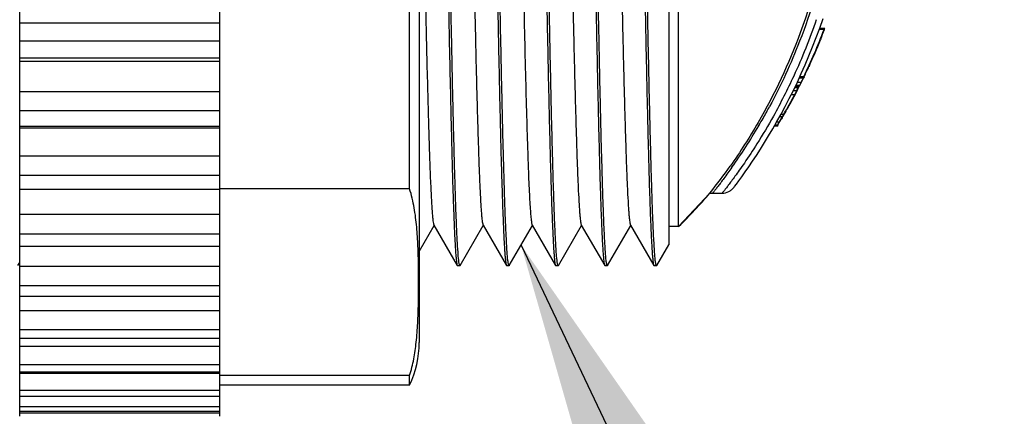
# Model space of a CAD drawing. Units: inches. Extents: x 0.7 to 21.3, y 0.5 to 16.
# Drawn here: x 10.5 to 11.2, y 4.4 to 4.7 of the extents above; entities that cross this region are included whole.
import ezdxf

# ---------------------------------------------------------------- set-up
doc = ezdxf.new("R2010")
doc.units = ezdxf.units.IN
doc.header["$LTSCALE"] = 1.21
doc.header["$MEASUREMENT"] = 0
doc.layers.get('0').update_dxf_attribs({"linetype": 'CONTINUOUS'})
for name, color, linetype in [('02___PRT_ALL_AXES', 7, 'CONTINUOUS'), ('06___PRT_ALL_SURFS', 7, 'CONTINUOUS'), ('AXIS_COSMETIC_THREADS', 7, 'CONTINUOUS'), ('NOTES', 7, 'CONTINUOUS')]:
    doc.layers.add(name, color=color, linetype=linetype)
doc.dimstyles.get("Standard").update_dxf_attribs({"dimtxt": 0.1, "dimasz": 0.1875, "dimexe": 0.125, "dimexo": 0.0625, "dimgap": 0.09, "dimtad": 0, "dimtih": 1, "dimtoh": 1, "dimzin": 4, "dimdsep": 46, "dimtxsty": 'STANDARD', "dimblk": '_FILLED', "dimblk1": '_FILLED', "dimblk2": '_FILLED', "dimcen": 0.09, "dimadec": 0, "dimazin": 0, "dimtol": 1, "dimtp": 0.01, "dimtm": 0.01, "dimtfac": 1, "dimtofl": 0, "dimtmove": 0, "dimatfit": 3, "dimldrblk": '_FILLED', "dimfxl": 1, "dimtolj": 1, "dimtzin": 4, "dimarcsym": 0})

# ---------------------------------------------------------------- blocks, each defined once
blk = doc.blocks.new('_FILLED')
at = {"color": 0, "linetype": 'BYBLOCK'}
blk.add_solid([(0, 0), (-1, 0.1667), (-1, -0.1667)], dxfattribs=at)

msp = doc.modelspace()

# ---------------------------------------------------------------- linework, layer by layer
at = {"color": 7, "linetype": 'CONTINUOUS'}
for p, q in [((10.78112, 5.27555), (10.78112, 4.44388)), ((10.98112, 5.20054), (10.98112, 4.52227)), ((10.77346, 4.56709), (10.77346, 4.70996)), ((11.10556, 4.69479), (11.10157, 4.69479)), ((11.10609, 4.69562), (11.10187, 4.69562)), ((11.10556, 4.69479), (11.1059, 4.69562)), ((11.10609, 4.69562), (11.10595, 4.69521)), ((11.10283, 4.68721), (11.10252, 4.68638)), ((11.10252, 4.68638), (11.10258, 4.68638)), ((11.09374, 4.66598), (11.09334, 4.66515)), ((11.08904, 4.65595), (11.08564, 4.65595)), ((11.08571, 4.65611), (11.08904, 4.65611)), ((11.08921, 4.65693), (11.08609, 4.65693)), ((11.08884, 4.65611), (11.08921, 4.65693)), ((11.08945, 4.65693), (11.08904, 4.65611)), ((11.08484, 4.64791), (11.08184, 4.64791)), ((11.08533, 4.64874), (11.08224, 4.64874)), ((11.08568, 4.64934), (11.08253, 4.64934)), ((11.08601, 4.64993), (11.08281, 4.64993)), ((11.08354, 4.64556), (11.08484, 4.64791)), ((11.08728, 4.65239), (11.08399, 4.65239)), ((11.08484, 4.64791), (11.08533, 4.64874)), ((11.08568, 4.64934), (11.08601, 4.64993)), ((11.08601, 4.64993), (11.08728, 4.65239)), ((11.08179, 4.6423), (11.07908, 4.6423)), ((11.08354, 4.64556), (11.0807, 4.64556)), ((11.0767, 4.63237), (11.07676, 4.63249)), ((11.06956, 4.62049), (11.07204, 4.62482)), ((11.07204, 4.62482), (11.06988, 4.62482)), ((11.07302, 4.62652), (11.07082, 4.62652)), ((11.0713, 4.62305), (11.07107, 4.62265)), ((11.0714, 4.62327), (11.07129, 4.62305)), ((11.07184, 4.62405), (11.0714, 4.62327)), ((11.07237, 4.62497), (11.07219, 4.62466)), ((11.07263, 4.6254), (11.07237, 4.62497)), ((11.07289, 4.62585), (11.07263, 4.6254)), ((11.07284, 4.62577), (11.07295, 4.62593)), ((11.07295, 4.62593), (11.07307, 4.62612)), ((11.07387, 4.62749), (11.07377, 4.62734)), ((11.07423, 4.62808), (11.07387, 4.62749)), ((11.07422, 4.62805), (11.07439, 4.62833)), ((11.07493, 4.62926), (11.07423, 4.62808)), ((11.06782, 4.61736), (11.06567, 4.61736)), ((11.06816, 4.61803), (11.06606, 4.61803)), ((11.06956, 4.62049), (11.06746, 4.62049)), ((11.06782, 4.61736), (11.06816, 4.61803)), ((11.06839, 4.61818), (11.06788, 4.61736)), ((11.06816, 4.61803), (11.06956, 4.62049)), ((10.77346, 4.56709), (10.62112, 4.56709)), ((11.01424, 4.56382), (11.01407, 4.56361)), ((11.01407, 4.56361), (11.01622, 4.56361)), ((10.78112, 4.51683), (10.79313, 4.53762)), ((10.79292, 4.53799), (10.81166, 4.50555)), ((10.81398, 4.50555), (10.8325, 4.53761)), ((10.83229, 4.53798), (10.85103, 4.50555)), ((10.85334, 4.50555), (10.87187, 4.53761)), ((10.87166, 4.53798), (10.89039, 4.50555)), ((10.89272, 4.50555), (10.91124, 4.53762)), ((10.91103, 4.53799), (10.92977, 4.50555)), ((10.93209, 4.50555), (10.95061, 4.53762)), ((10.9504, 4.53799), (10.96914, 4.50555)), ((10.97146, 4.50555), (10.98112, 4.52227)), ((10.45965, 4.50555), (10.46112, 4.50811)), ((10.81166, 4.50555), (10.81185, 4.50538)), ((10.81379, 4.50538), (10.81185, 4.50538)), ((10.81379, 4.50538), (10.81369, 4.50542)), ((10.81399, 4.50555), (10.81379, 4.50538)), ((10.85102, 4.50555), (10.85122, 4.50538)), ((10.85316, 4.50538), (10.85122, 4.50538)), ((10.85335, 4.50555), (10.85316, 4.50538)), ((10.89039, 4.50555), (10.89059, 4.50538)), ((10.89252, 4.50538), (10.89059, 4.50538)), ((10.89252, 4.50538), (10.89243, 4.50542)), ((10.89272, 4.50555), (10.89252, 4.50538)), ((10.92977, 4.50555), (10.92996, 4.50538)), ((10.93189, 4.50538), (10.92996, 4.50538)), ((10.93189, 4.50538), (10.93179, 4.50542)), ((10.93209, 4.50555), (10.93189, 4.50538)), ((10.96914, 4.50555), (10.96933, 4.50538)), ((10.97127, 4.50538), (10.96933, 4.50538)), ((10.97127, 4.50538), (10.97117, 4.50542)), ((10.97147, 4.50555), (10.97127, 4.50538)), ((10.77346, 4.41734), (10.62112, 4.41734)), ((10.77346, 4.40971), (10.62112, 4.40971)), ((10.77346, 4.40971), (10.77346, 4.41734))]:
    msp.add_line(p, q, dxfattribs=at)
for centre, radius, start, end in [((10.67156, 4.85971), 0.46428, 334.10247, 339.19288), ((10.67156, 4.85971), 0.4645, 338.19926, 339.20309), ((11.0674, 4.70939), 0.04107, 339.17679, 339.79951), ((10.67156, 4.85971), 0.4645, 334.11551, 335.23724), ((10.67156, 4.85971), 0.46456, 334.11698, 335.24065), ((10.80245, 4.7957), 0.31885, 333.2923, 334.00612), ((10.67156, 4.85971), 0.46456, 333.98432, 334.00171), ((11.04163, 4.6747), 0.05083, 329.27948, 330.06476), ((10.67156, 4.85971), 0.46428, 329.84902, 332.07764), ((11.36541, 4.49155), 0.3212, 151.34858, 152.00769), ((10.78933, 4.7939), 0.32965, 330.0359, 330.43073), ((10.80938, 4.78217), 0.30643, 330.28496, 330.54362), ((10.75826, 4.81157), 0.3654, 330.42555, 330.63146), ((10.75866, 4.81084), 0.36469, 330.54053, 330.70336), ((10.7378, 4.82308), 0.38888, 330.65133, 330.85832), ((10.98723, 4.67197), 0.09727, 329.24181, 329.53277), ((11.2269, 4.53478), 0.17892, 149.84501, 150.06885), ((11.50875, 4.37395), 0.50363, 149.90131, 150.12395), ((10.67156, 4.85971), 0.4645, 329.76919, 329.81615), ((11.04456, 4.64376), 0.03353, 328.26104, 328.99995), ((11.13745, 4.58866), 0.07451, 149.47756, 149.76567), ((11.10919, 4.60534), 0.04169, 149.07954, 149.50727), ((10.98146, 4.68188), 0.10725, 328.90573, 329.55139), ((11.11401, 4.60249), 0.04729, 148.82972, 149.10535), ((11.09271, 4.61538), 0.0224, 148.39066, 148.8492), ((11.10297, 4.60909), 0.03443, 148.00264, 148.43559), ((10.92467, 4.71543), 0.17321, 329.50436, 329.70489), ((10.89219, 4.73493), 0.21109, 329.96246, 330.27934), ((10.67156, 4.85971), 0.46455, 328.67329, 329.25432), ((10.65235, 4.85134), 0.4622, 321.53315, 324.86347), ((10.67156, 4.85971), 0.45276, 314.51692, 319.15663), ((10.70112, 4.44388), 0.08, 334.72111, 360)]:
    msp.add_arc(centre, radius, start, end, dxfattribs=at)
for points, knots in [([(10.79313, 5.20973), (10.79338, 5.20754), (10.79381, 5.20218), (10.79437, 5.1927), (10.79492, 5.18039), (10.79575, 5.15863), (10.79675, 5.12532), (10.79784, 5.07885), (10.79898, 5.02494), (10.8001, 4.96541), (10.80126, 4.90228), (10.80238, 4.83771), (10.80353, 4.77388), (10.80448, 4.72215), (10.80526, 4.68276), (10.80585, 4.65532), (10.80644, 4.62961), (10.80701, 4.60587), (10.80756, 4.58429), (10.80813, 4.56506), (10.80871, 4.54833), (10.80928, 4.53426), (10.80976, 4.52425), (10.81017, 4.51766), (10.81046, 4.5138), (10.81075, 4.51068), (10.81102, 4.50829), (10.81131, 4.50667), (10.81151, 4.50582), (10.81166, 4.50555)], [0, 0, 0, 0, 0.009371, 0.022883, 0.040427, 0.061856, 0.115614, 0.182334, 0.259752, 0.345233, 0.435873, 0.528591, 0.620233, 0.707686, 0.748905, 0.787979, 0.824574, 0.85838, 0.889107, 0.916496, 0.940313, 0.960356, 0.976458, 0.982986, 0.988482, 0.992936, 0.996338, 0.998688, 1, 1, 1, 1]), ([(10.81281, 4.50973), (10.81256, 4.51192), (10.81214, 4.51729), (10.81158, 4.52678), (10.81099, 4.53911), (10.81043, 4.55417), (10.80987, 4.57183), (10.80909, 4.60013), (10.80808, 4.6407), (10.80698, 4.69463), (10.80582, 4.75417), (10.80468, 4.8173), (10.80357, 4.88187), (10.80242, 4.94569), (10.8013, 5.00658), (10.80028, 5.05455), (10.79951, 5.08992), (10.79895, 5.11365), (10.79838, 5.13522), (10.79781, 5.15444), (10.79723, 5.17115), (10.79667, 5.18521), (10.79619, 5.19521), (10.79577, 5.2018), (10.79548, 5.20565), (10.79519, 5.20877), (10.79492, 5.21115), (10.79463, 5.21277), (10.79444, 5.21362), (10.79428, 5.21388)], [0, 0, 0, 0, 0.009393, 0.022927, 0.040494, 0.061944, 0.087095, 0.115737, 0.182486, 0.259922, 0.345415, 0.436062, 0.528781, 0.620417, 0.707855, 0.788127, 0.824709, 0.858501, 0.889214, 0.916588, 0.940391, 0.960419, 0.976505, 0.983026, 0.988515, 0.992961, 0.996355, 0.998697, 1, 1, 1, 1]), ([(10.83252, 5.2097), (10.83276, 5.20751), (10.83318, 5.20214), (10.83373, 5.19265), (10.83431, 5.18032), (10.83488, 5.16526), (10.83544, 5.14761), (10.83624, 5.11931), (10.83726, 5.07874), (10.83835, 5.02482), (10.83947, 4.96529), (10.84062, 4.90217), (10.84175, 4.8376), (10.84292, 4.77379), (10.84401, 4.7129), (10.84501, 4.66493), (10.84579, 4.62956), (10.84636, 4.60583), (10.84694, 4.58425), (10.84752, 4.56503), (10.84811, 4.54831), (10.84866, 4.53425), (10.84914, 4.52424), (10.84955, 4.51765), (10.84983, 4.51379), (10.85012, 4.51067), (10.85039, 4.50829), (10.85067, 4.50667), (10.85087, 4.50581), (10.85103, 4.50555)], [0, 0, 0, 0, 0.009391, 0.022922, 0.040486, 0.061933, 0.087081, 0.115718, 0.182458, 0.259886, 0.345371, 0.436008, 0.52872, 0.620352, 0.707787, 0.788059, 0.824644, 0.858439, 0.889157, 0.916537, 0.940346, 0.960382, 0.976476, 0.983001, 0.988494, 0.992944, 0.996344, 0.998691, 1, 1, 1, 1]), ([(10.85219, 4.50973), (10.85194, 4.51192), (10.85151, 4.51729), (10.85096, 4.52678), (10.85039, 4.53911), (10.84957, 4.56088), (10.8486, 4.5942), (10.84747, 4.64066), (10.84635, 4.69457), (10.84521, 4.75409), (10.84408, 4.8172), (10.84294, 4.88176), (10.8418, 4.94556), (10.84067, 5.00645), (10.8397, 5.05441), (10.83891, 5.08979), (10.83833, 5.11353), (10.83776, 5.1351), (10.83719, 5.15434), (10.83662, 5.17106), (10.83605, 5.18513), (10.83556, 5.19514), (10.83515, 5.20173), (10.83486, 5.20559), (10.83458, 5.20872), (10.83431, 5.21112), (10.83403, 5.21275), (10.83383, 5.21361), (10.83368, 5.21387)], [0, 0, 0, 0, 0.009402, 0.022934, 0.040482, 0.061925, 0.115725, 0.182421, 0.259844, 0.345306, 0.435933, 0.528628, 0.620252, 0.707676, 0.787944, 0.824546, 0.858346, 0.88906, 0.91645, 0.94028, 0.96032, 0.976411, 0.982942, 0.988447, 0.992913, 0.996329, 0.998687, 1, 1, 1, 1]), ([(10.87187, 5.20969), (10.87212, 5.2075), (10.87255, 5.20213), (10.8731, 5.19264), (10.87366, 5.18033), (10.87448, 5.15856), (10.87546, 5.12524), (10.87658, 5.07878), (10.87771, 5.02489), (10.87885, 4.96537), (10.87998, 4.90227), (10.88112, 4.83772), (10.88226, 4.77392), (10.88339, 4.71303), (10.88436, 4.66507), (10.88515, 4.62969), (10.88573, 4.60596), (10.8863, 4.58438), (10.88687, 4.56514), (10.88744, 4.54841), (10.88801, 4.53433), (10.8885, 4.52431), (10.88891, 4.51771), (10.88919, 4.51384), (10.88948, 4.51071), (10.88975, 4.50832), (10.89003, 4.50669), (10.89023, 4.50584), (10.89038, 4.50557)], [0, 0, 0, 0, 0.009404, 0.022927, 0.040466, 0.061909, 0.115682, 0.182398, 0.259811, 0.345253, 0.435873, 0.528561, 0.620182, 0.707609, 0.787894, 0.824484, 0.85827, 0.888992, 0.9164, 0.940243, 0.960291, 0.976401, 0.982942, 0.988454, 0.992923, 0.996336, 0.998689, 1, 1, 1, 1]), ([(10.89155, 4.5097), (10.89131, 4.51189), (10.89088, 4.51725), (10.89032, 4.52672), (10.88976, 4.53903), (10.8892, 4.55407), (10.88863, 4.57171), (10.88781, 4.59999), (10.88682, 4.64054), (10.88573, 4.69443), (10.88456, 4.75395), (10.88346, 4.81706), (10.88229, 4.88162), (10.88118, 4.94543), (10.88003, 5.00633), (10.87908, 5.05431), (10.87827, 5.0897), (10.87768, 5.11344), (10.87711, 5.13503), (10.87655, 5.15427), (10.87599, 5.17101), (10.87542, 5.18509), (10.87492, 5.19511), (10.87451, 5.20172), (10.87423, 5.20558), (10.87395, 5.20871), (10.87368, 5.21111), (10.8734, 5.21274), (10.87319, 5.2136), (10.87304, 5.21387)], [0, 0, 0, 0, 0.009369, 0.022877, 0.040416, 0.061839, 0.086964, 0.11558, 0.18228, 0.259674, 0.345131, 0.435748, 0.528447, 0.620075, 0.707522, 0.787818, 0.824418, 0.858231, 0.888968, 0.916369, 0.940202, 0.960263, 0.976386, 0.982925, 0.988432, 0.992897, 0.996311, 0.998674, 1, 1, 1, 1]), ([(10.91124, 5.20976), (10.91149, 5.20758), (10.91192, 5.20223), (10.91277, 5.18775), (10.91371, 5.16283), (10.91487, 5.12542), (10.91594, 5.07897), (10.91709, 5.02506), (10.91821, 4.96553), (10.91937, 4.9024), (10.92049, 4.83781), (10.92164, 4.77398), (10.92276, 4.71305), (10.92374, 4.66506), (10.92454, 4.62967), (10.92512, 4.60591), (10.92567, 4.58433), (10.92624, 4.56509), (10.92682, 4.54836), (10.92739, 4.53428), (10.92787, 4.52426), (10.92828, 4.51767), (10.92857, 4.51381), (10.92886, 4.51069), (10.92913, 4.5083), (10.92942, 4.50667), (10.92962, 4.50582), (10.92977, 4.50555)], [0, 0, 0, 0, 0.009347, 0.022836, 0.061771, 0.115499, 0.182199, 0.259605, 0.345084, 0.435727, 0.528456, 0.620116, 0.707589, 0.787904, 0.82451, 0.858326, 0.889063, 0.91646, 0.940286, 0.960337, 0.976445, 0.982976, 0.988475, 0.99293, 0.996335, 0.998687, 1, 1, 1, 1]), ([(10.93092, 4.50967), (10.93068, 4.51185), (10.93026, 4.5172), (10.9297, 4.52666), (10.92913, 4.53895), (10.92857, 4.55398), (10.92801, 4.57161), (10.92718, 4.59988), (10.92619, 4.64042), (10.9251, 4.69431), (10.92394, 4.75383), (10.92283, 4.81694), (10.92166, 4.88151), (10.92055, 4.94534), (10.9194, 5.00626), (10.91845, 5.05426), (10.91764, 5.08965), (10.91705, 5.11341), (10.91648, 5.135), (10.91592, 5.15425), (10.91536, 5.17099), (10.91479, 5.18508), (10.91429, 5.1951), (10.91388, 5.20171), (10.9136, 5.20558), (10.91332, 5.20871), (10.91305, 5.21111), (10.91277, 5.21274), (10.91257, 5.2136), (10.91241, 5.21387)], [0, 0, 0, 0, 0.009344, 0.022829, 0.040349, 0.061754, 0.086863, 0.115466, 0.182146, 0.25953, 0.344986, 0.435608, 0.528319, 0.619966, 0.707433, 0.78775, 0.824361, 0.858184, 0.888931, 0.916341, 0.940181, 0.960249, 0.976377, 0.982918, 0.988427, 0.992894, 0.996309, 0.998673, 1, 1, 1, 1]), ([(10.95061, 5.20973), (10.95086, 5.20754), (10.95129, 5.20218), (10.95185, 5.1927), (10.9524, 5.18039), (10.95323, 5.15863), (10.95423, 5.12532), (10.95532, 5.07885), (10.95646, 5.02494), (10.95758, 4.96541), (10.95874, 4.90228), (10.95986, 4.83771), (10.96101, 4.77388), (10.96196, 4.72215), (10.96274, 4.68276), (10.96333, 4.65532), (10.96392, 4.62961), (10.96449, 4.60587), (10.96504, 4.58429), (10.96561, 4.56506), (10.96619, 4.54833), (10.96676, 4.53426), (10.96724, 4.52425), (10.96766, 4.51766), (10.96794, 4.5138), (10.96823, 4.51068), (10.9685, 4.50829), (10.96879, 4.50667), (10.96899, 4.50582), (10.96914, 4.50555)], [0, 0, 0, 0, 0.009371, 0.022883, 0.040427, 0.061856, 0.115614, 0.182334, 0.259752, 0.345233, 0.435873, 0.528591, 0.620233, 0.707686, 0.748905, 0.787979, 0.824574, 0.85838, 0.889107, 0.916496, 0.940313, 0.960356, 0.976458, 0.982986, 0.988482, 0.992936, 0.996338, 0.998688, 1, 1, 1, 1]), ([(10.97029, 4.50973), (10.97004, 4.51192), (10.96962, 4.51729), (10.96906, 4.52678), (10.96847, 4.53911), (10.96791, 4.55417), (10.96735, 4.57183), (10.96657, 4.60013), (10.96556, 4.6407), (10.96446, 4.69463), (10.9633, 4.75417), (10.96216, 4.8173), (10.96105, 4.88187), (10.9599, 4.94569), (10.95878, 5.00658), (10.95776, 5.05455), (10.95699, 5.08992), (10.95643, 5.11365), (10.95586, 5.13522), (10.95529, 5.15444), (10.95471, 5.17115), (10.95415, 5.18521), (10.95367, 5.19521), (10.95325, 5.2018), (10.95296, 5.20565), (10.95267, 5.20877), (10.9524, 5.21115), (10.95211, 5.21277), (10.95192, 5.21362), (10.95176, 5.21388)], [0, 0, 0, 0, 0.009393, 0.022927, 0.040494, 0.061944, 0.087095, 0.115737, 0.182486, 0.259922, 0.345415, 0.436062, 0.528781, 0.620417, 0.707855, 0.788127, 0.824709, 0.858501, 0.889214, 0.916588, 0.940391, 0.960419, 0.976505, 0.983026, 0.988515, 0.992961, 0.996355, 0.998697, 1, 1, 1, 1]), ([(10.81303, 5.18145), (10.81318, 5.18118), (10.81339, 5.18032), (10.81368, 5.1787), (10.81397, 5.17634), (10.81426, 5.17326), (10.81456, 5.16944), (10.81498, 5.16294), (10.8155, 5.15307), (10.81609, 5.13922), (10.81668, 5.1228), (10.81727, 5.10396), (10.81787, 5.08285), (10.81847, 5.05968), (10.81929, 5.02532), (10.8203, 4.97897), (10.82148, 4.92048), (10.82266, 4.85975), (10.82384, 4.79902), (10.82502, 4.74052), (10.82603, 4.69416), (10.82685, 4.65979), (10.82745, 4.63662), (10.82804, 4.61552), (10.82864, 4.59668), (10.82923, 4.58026), (10.82982, 4.56641), (10.83034, 4.55652), (10.83076, 4.55), (10.83106, 4.54618), (10.83135, 4.54309), (10.83163, 4.54072), (10.83193, 4.5391), (10.83214, 4.53825), (10.83229, 4.53798)], [0, 0, 0, 0, 0.001458, 0.004022, 0.00771, 0.012522, 0.018457, 0.025511, 0.042903, 0.064498, 0.090081, 0.119436, 0.152334, 0.188446, 0.22741, 0.312451, 0.404437, 0.499937, 0.595432, 0.687432, 0.772504, 0.811475, 0.847586, 0.880475, 0.909822, 0.935405, 0.957011, 0.97443, 0.981505, 0.987457, 0.992281, 0.995974, 0.998542, 1, 1, 1, 1]), ([(10.8524, 5.18147), (10.85256, 5.18119), (10.85277, 5.18033), (10.85306, 5.1787), (10.85334, 5.17632), (10.85363, 5.17322), (10.85393, 5.16939), (10.85436, 5.16288), (10.85487, 5.15302), (10.85546, 5.13917), (10.85605, 5.12274), (10.85665, 5.10389), (10.85773, 5.06554), (10.85915, 5.0044), (10.86056, 4.93497), (10.86173, 4.87511), (10.86262, 4.8291), (10.86352, 4.78373), (10.86441, 4.73993), (10.8653, 4.69861), (10.86619, 4.66064), (10.86708, 4.62679), (10.86784, 4.60148), (10.86847, 4.58381), (10.86892, 4.57266), (10.86936, 4.56301), (10.86981, 4.55489), (10.87024, 4.54835), (10.87063, 4.5439), (10.87095, 4.54116), (10.87117, 4.53972), (10.87139, 4.5387), (10.87155, 4.53816), (10.87166, 4.53798)], [0, 0, 0, 0, 0.001463, 0.004049, 0.007769, 0.012616, 0.018578, 0.025639, 0.043006, 0.064596, 0.090208, 0.11958, 0.152448, 0.268956, 0.404476, 0.475931, 0.547882, 0.618847, 0.687345, 0.751962, 0.811374, 0.864304, 0.909718, 0.92931, 0.946669, 0.961699, 0.97434, 0.984537, 0.992236, 0.995133, 0.997389, 0.999006, 1, 1, 1, 1]), ([(10.89177, 5.18145), (10.89193, 5.18118), (10.89214, 5.18032), (10.89243, 5.17869), (10.89271, 5.17631), (10.89301, 5.1732), (10.8933, 5.16936), (10.89373, 5.16284), (10.89424, 5.15297), (10.89483, 5.13911), (10.89542, 5.12267), (10.89602, 5.10381), (10.89661, 5.0827), (10.89721, 5.05954), (10.89803, 5.02518), (10.89904, 4.97883), (10.90022, 4.92034), (10.9014, 4.85963), (10.90258, 4.79892), (10.90376, 4.74045), (10.90477, 4.69411), (10.90559, 4.65976), (10.90619, 4.63661), (10.90678, 4.6155), (10.90738, 4.59665), (10.90797, 4.58023), (10.90856, 4.56639), (10.90908, 4.55652), (10.9095, 4.55001), (10.9098, 4.54619), (10.91009, 4.5431), (10.91037, 4.54073), (10.91067, 4.53911), (10.91087, 4.53826), (10.91103, 4.53799)], [0, 0, 0, 0, 0.001461, 0.004042, 0.007764, 0.01262, 0.018594, 0.025671, 0.043062, 0.064655, 0.09029, 0.119702, 0.152593, 0.188665, 0.227617, 0.312702, 0.404665, 0.500141, 0.5956, 0.687554, 0.772601, 0.811531, 0.84761, 0.880507, 0.909891, 0.935472, 0.957051, 0.974444, 0.981512, 0.987464, 0.992287, 0.995978, 0.998543, 1, 1, 1, 1]), ([(10.93114, 5.18145), (10.9313, 5.18118), (10.93151, 5.18032), (10.9318, 5.17869), (10.93208, 5.1763), (10.93238, 5.1732), (10.93267, 5.16936), (10.9331, 5.16284), (10.93361, 5.15297), (10.9342, 5.13911), (10.93479, 5.12267), (10.93539, 5.1038), (10.93598, 5.08269), (10.93658, 5.05954), (10.9374, 5.02518), (10.93841, 4.97882), (10.93959, 4.92033), (10.94077, 4.85962), (10.94195, 4.79891), (10.94313, 4.74044), (10.94414, 4.6941), (10.94496, 4.65975), (10.94556, 4.6366), (10.94616, 4.61549), (10.94675, 4.59665), (10.94734, 4.58023), (10.94793, 4.56638), (10.94845, 4.55651), (10.94887, 4.55), (10.94917, 4.54618), (10.94946, 4.5431), (10.94974, 4.54073), (10.95004, 4.53911), (10.95025, 4.53826), (10.9504, 4.53799)], [0, 0, 0, 0, 0.001462, 0.004045, 0.00777, 0.012626, 0.0186, 0.025676, 0.043067, 0.064663, 0.090302, 0.119713, 0.152603, 0.188676, 0.227632, 0.312719, 0.404685, 0.500162, 0.595622, 0.687577, 0.77262, 0.81155, 0.847631, 0.880528, 0.909907, 0.935487, 0.957067, 0.974458, 0.981523, 0.987471, 0.99229, 0.995979, 0.998543, 1, 1, 1, 1]), ([(10.78112, 4.96893), (10.78163, 4.94438), (10.78261, 4.89463), (10.78405, 4.82041), (10.78527, 4.7592), (10.78626, 4.71236), (10.78699, 4.67997), (10.78772, 4.65006), (10.78845, 4.62305), (10.78917, 4.59931), (10.7898, 4.58174), (10.79032, 4.56956), (10.79068, 4.5619), (10.79105, 4.55528), (10.79141, 4.54971), (10.79176, 4.54523), (10.79212, 4.54183), (10.79243, 4.53968), (10.7927, 4.53853), (10.79284, 4.53813), (10.79292, 4.53799)], [0, 0, 0, 0, 0.170833, 0.346206, 0.516459, 0.596718, 0.672188, 0.741868, 0.804842, 0.86019, 0.907095, 0.927201, 0.94499, 0.960395, 0.973353, 0.983802, 0.991717, 0.997103, 0.998857, 1, 1, 1, 1]), ([(11.11653, 4.85971), (11.11652, 4.8359), (11.11232, 4.77884), (11.0914, 4.6974), (11.05999, 4.63061), (11.03828, 4.59663), (11.03033, 4.58533)], [0, 0, 0, 0, 0.244851, 0.585903, 0.858028, 1, 1, 1, 1]), ([(11.02393, 4.56361), (11.02574, 4.56361), (11.0285, 4.56427), (11.03154, 4.56625), (11.03281, 4.56758), (11.03335, 4.56831)], [0, 0, 0, 0, 0.498488, 0.749132, 1, 1, 1, 1]), ([(10.77876, 4.44408), (10.77904, 4.44664), (10.77951, 4.45176), (10.77999, 4.45946), (10.78032, 4.46716), (10.78052, 4.47486), (10.78063, 4.48256), (10.78068, 4.49026), (10.78066, 4.49796), (10.78058, 4.50566), (10.78043, 4.51335), (10.78018, 4.52105), (10.77978, 4.52875), (10.77919, 4.53645), (10.77836, 4.54414), (10.7772, 4.55183), (10.77563, 4.55951), (10.77425, 4.56457), (10.77346, 4.56709)], [0, 0, 0, 0, 0.062444, 0.124783, 0.187068, 0.249328, 0.311575, 0.373818, 0.43606, 0.498305, 0.560557, 0.622827, 0.685134, 0.747516, 0.810041, 0.872823, 0.93605, 1, 1, 1, 1]), ([(10.81365, 4.50547), (10.81354, 4.5056), (10.81339, 4.50606), (10.81319, 4.50692), (10.81299, 4.5082), (10.81287, 4.50917), (10.81281, 4.50973)], [0, 0, 0, 0, 0.116972, 0.321183, 0.615315, 1, 1, 1, 1]), ([(10.81369, 4.50542), (10.81368, 4.50543), (10.81367, 4.50544), (10.81365, 4.50546), (10.81365, 4.50547)], [0, 0, 0, 0, 0.475017, 1, 1, 1, 1]), ([(10.85303, 4.50549), (10.85292, 4.50561), (10.85277, 4.50607), (10.85257, 4.50692), (10.85237, 4.5082), (10.85225, 4.50917), (10.85219, 4.50973)], [0, 0, 0, 0, 0.115797, 0.319323, 0.613741, 1, 1, 1, 1]), ([(10.85308, 4.50544), (10.85307, 4.50545), (10.85305, 4.50546), (10.85304, 4.50548), (10.85303, 4.50549)], [0, 0, 0, 0, 0.475054, 1, 1, 1, 1]), ([(10.89238, 4.50547), (10.89227, 4.50561), (10.89212, 4.50606), (10.89193, 4.50692), (10.89173, 4.50818), (10.89161, 4.50915), (10.89155, 4.5097)], [0, 0, 0, 0, 0.117547, 0.321977, 0.615919, 1, 1, 1, 1]), ([(10.89243, 4.50542), (10.89242, 4.50543), (10.8924, 4.50545), (10.89239, 4.50546), (10.89238, 4.50547)], [0, 0, 0, 0, 0.47391, 1, 1, 1, 1]), ([(10.93175, 4.50547), (10.93164, 4.5056), (10.93149, 4.50605), (10.9313, 4.50691), (10.9311, 4.50816), (10.93098, 4.50912), (10.93092, 4.50967)], [0, 0, 0, 0, 0.117513, 0.321909, 0.615858, 1, 1, 1, 1]), ([(10.93179, 4.50542), (10.93179, 4.50543), (10.93177, 4.50544), (10.93176, 4.50546), (10.93175, 4.50547)], [0, 0, 0, 0, 0.47473, 1, 1, 1, 1]), ([(10.97113, 4.50547), (10.97102, 4.5056), (10.97087, 4.50606), (10.97067, 4.50692), (10.97047, 4.5082), (10.97035, 4.50917), (10.97029, 4.50973)], [0, 0, 0, 0, 0.116972, 0.321183, 0.615315, 1, 1, 1, 1]), ([(10.97117, 4.50542), (10.97117, 4.50543), (10.97115, 4.50544), (10.97114, 4.50546), (10.97113, 4.50547)], [0, 0, 0, 0, 0.475017, 1, 1, 1, 1]), ([(10.77346, 4.41734), (10.77415, 4.41954), (10.77538, 4.42396), (10.7773, 4.43285), (10.77826, 4.43959), (10.77876, 4.44408)], [0, 0, 0, 0, 0.253153, 0.503665, 1, 1, 1, 1])]:
    msp.add_open_spline(points, degree=3, knots=knots, dxfattribs=at)
msp.add_open_spline([(10.85317, 4.5054), (10.85313, 4.5054), (10.8531, 4.50542), (10.85308, 4.50544)], degree=3, dxfattribs=at)
at = {"layer": '02___PRT_ALL_AXES', "color": 7, "linetype": 'CONTINUOUS'}
for p, q in [((10.98899, 4.53688), (10.98899, 5.18255)), ((11.01407, 4.56361), (10.98899, 4.53688)), ((10.98899, 4.53688), (10.98112, 4.53688))]:
    msp.add_line(p, q, dxfattribs=at)
at = {"layer": '06___PRT_ALL_SURFS', "color": 7, "linetype": 'CONTINUOUS'}
for p, q in [((11.08089, 4.64593), (11.08409, 4.65259)), ((11.07433, 4.63305), (11.07763, 4.63941)), ((11.07763, 4.63941), (11.08089, 4.64593)), ((11.07101, 4.62687), (11.07433, 4.63305)), ((11.0677, 4.6209), (11.07101, 4.62687)), ((11.05328, 4.61774), (11.05311, 4.61746)), ((11.06439, 4.61514), (11.0677, 4.6209)), ((11.01622, 4.56361), (11.02393, 4.56361))]:
    msp.add_line(p, q, dxfattribs=at)
for points in [[(11.08409, 4.65259), (11.08724, 4.65942), (11.09035, 4.66644), (11.0934, 4.67364), (11.09636, 4.68097), (11.09922, 4.68839), (11.10199, 4.69595), (11.10468, 4.70367)], [(11.03335, 4.56831), (11.03386, 4.56897), (11.03523, 4.57081), (11.03719, 4.57348), (11.03957, 4.57678), (11.04224, 4.58054), (11.04511, 4.58468), (11.04813, 4.58913), (11.05126, 4.59386), (11.05449, 4.59887), (11.05777, 4.60411), (11.06108, 4.60954), (11.06439, 4.61514)]]:
    msp.add_lwpolyline(points, dxfattribs=at)
for centre, radius, start, end in [((10.67156, 4.85971), 0.46457, 335.35005, 338.09067), ((10.67156, 4.85971), 0.46457, 330.70289, 333.99033), ((10.64677, 4.85577), 0.47107, 330.46063, 331.78007), ((10.64472, 4.85689), 0.47341, 329.6578, 330.46502), ((10.65046, 4.85369), 0.46683, 324.75642, 329.60046)]:
    msp.add_arc(centre, radius, start, end, dxfattribs=at)
for points, knots in [([(11.11859, 4.85971), (11.11858, 4.8433), (11.11682, 4.8087), (11.1074, 4.74988), (11.08938, 4.69005), (11.07092, 4.64992), (11.06185, 4.63302)], [0, 0, 0, 0, 0.208732, 0.439768, 0.756083, 1, 1, 1, 1]), ([(11.09924, 4.70262), (11.09398, 4.68726), (11.08349, 4.66099), (11.06681, 4.62812), (11.0532, 4.60511), (11.04381, 4.59082), (11.03783, 4.58223), (11.03435, 4.57738), (11.03141, 4.57339), (11.02896, 4.57013), (11.0272, 4.56782), (11.02601, 4.56627), (11.0253, 4.56536), (11.02472, 4.56461), (11.02436, 4.56416), (11.02412, 4.56384), (11.02405, 4.56377), (11.02392, 4.56357), (11.02393, 4.56361)], [0, 0, 0, 0, 0.306712, 0.533287, 0.695724, 0.811527, 0.856198, 0.893394, 0.924273, 0.949753, 0.97049, 0.979184, 0.986595, 0.992495, 0.996696, 0.998152, 0.999185, 1, 1, 1, 1]), ([(11.03173, 4.5843), (11.0296, 4.5813), (11.02662, 4.57717), (11.02285, 4.57216), (11.02069, 4.56933), (11.01912, 4.5673), (11.01806, 4.56595), (11.01742, 4.56513), (11.01694, 4.56453), (11.01652, 4.56398), (11.0164, 4.56386), (11.0162, 4.56358), (11.01622, 4.56361)], [0, 0, 0, 0, 0.426897, 0.590655, 0.727392, 0.840008, 0.887387, 0.927591, 0.959429, 0.982074, 0.995549, 1, 1, 1, 1])]:
    msp.add_open_spline(points, degree=3, knots=knots, dxfattribs=at)
at = {"layer": 'AXIS_COSMETIC_THREADS', "color": 7, "linetype": 'CONTINUOUS'}
for p, q in [((10.62112, 5.27241), (10.62112, 4.42011)), ((10.46112, 4.52091), (10.46112, 5.23862)), ((10.46112, 4.70013), (10.62112, 4.70013)), ((10.46112, 4.68559), (10.62112, 4.68559)), ((10.46112, 4.67211), (10.62112, 4.67211)), ((10.46112, 4.66949), (10.62112, 4.66949)), ((10.46112, 4.645), (10.62112, 4.645)), ((10.46112, 4.6298), (10.62112, 4.6298)), ((10.46112, 4.6173), (10.62112, 4.6173)), ((10.46112, 4.61598), (10.62112, 4.61598)), ((10.46112, 4.59354), (10.62112, 4.59354)), ((10.46112, 4.57795), (10.62112, 4.57795)), ((10.62112, 4.56664), (10.46112, 4.56664)), ((10.46112, 4.54664), (10.62112, 4.54664)), ((10.46112, 4.53091), (10.62112, 4.53091)), ((10.62112, 4.52091), (10.46112, 4.52091)), ((10.46112, 4.42011), (10.46112, 4.52091)), ((10.46112, 4.5051), (10.62112, 4.5051)), ((10.81379, 4.50538), (10.81185, 4.50538)), ((10.85316, 4.50538), (10.85122, 4.50538)), ((10.89252, 4.50538), (10.89059, 4.50538)), ((10.93189, 4.50538), (10.92996, 4.50538)), ((10.97127, 4.50538), (10.96933, 4.50538)), ((10.46112, 4.4895), (10.62112, 4.4895)), ((10.62112, 4.4808), (10.46112, 4.4808)), ((10.46112, 4.46962), (10.62112, 4.46962)), ((10.46112, 4.45442), (10.62112, 4.45442)), ((10.62112, 4.44701), (10.46112, 4.44701)), ((10.46112, 4.44082), (10.62112, 4.44082)), ((10.46112, 4.42628), (10.62112, 4.42628)), ((10.62112, 4.42011), (10.46112, 4.42011)), ((10.46112, 4.38869), (10.46112, 4.42011)), ((10.46112, 4.41918), (10.62112, 4.41918)), ((10.62112, 4.42011), (10.62112, 4.38472)), ((10.46112, 4.40556), (10.62112, 4.40556)), ((10.62112, 4.40056), (10.46112, 4.40056)), ((10.46112, 4.3926), (10.62112, 4.3926)), ((10.62112, 4.38869), (10.46112, 4.38869)), ((10.46112, 4.38472), (10.46112, 4.38869)), ((10.46112, 4.38764), (10.62112, 4.38764))]:
    msp.add_line(p, q, dxfattribs=at)

# ---------------------------------------------------------------- leaders
at = {"layer": 'NOTES', "color": 7, "linetype": 'CONTINUOUS'}
msp.add_leader([(10.86279, 4.52189), (11.28419, 3.63477), (11.45758, 3.63477)], dimstyle='STANDARD', override={"dimtad": 0}, dxfattribs=at)

doc.saveas('drawing.dxf')
